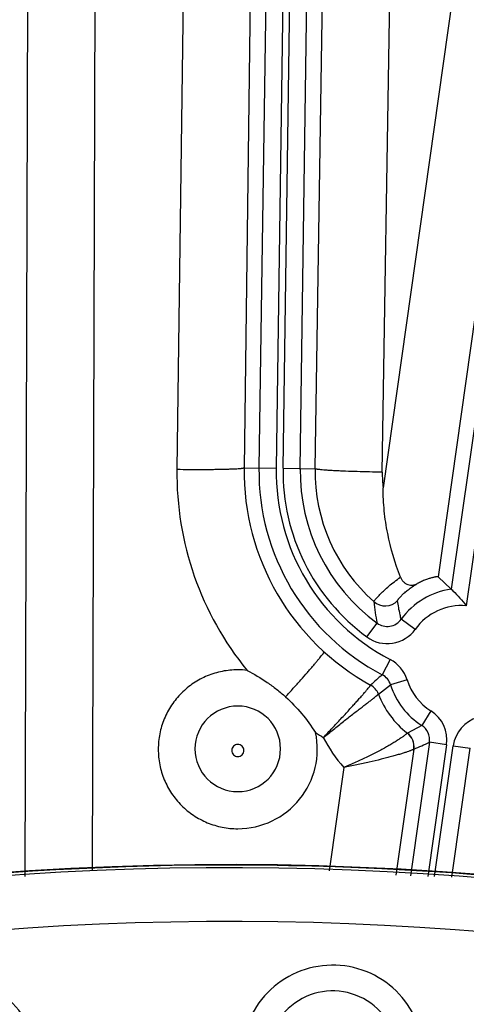
# Model space of a CAD drawing. Units: inches. Extents: x 0 to 17, y 0 to 11.
# Drawn here: x 3.7 to 3.9, y 9.1 to 9.5 of the extents above; entities that cross this region are included whole.
import ezdxf

# ---------------------------------------------------------------- set-up
doc = ezdxf.new("R2010")
doc.units = ezdxf.units.IN
doc.header["$LTSCALE"] = 0.935
doc.header["$MEASUREMENT"] = 0
doc.layers.get('0').update_dxf_attribs({"linetype": 'CONTINUOUS'})
doc.styles.add('TEXTSTYLE_1', font='gdt', dxfattribs={"width": 0.8})
doc.styles.add('TEXTSTYLE_2', font='arialbd.ttf')
doc.dimstyles.new('DIMSTYLE_2', dxfattribs={"dimtxt": 0.2, "dimasz": 0.1875, "dimexe": 0.125, "dimexo": 0.0625, "dimgap": 0.09, "dimtad": 0, "dimtih": 1, "dimtoh": 1, "dimdec": 1, "dimlfac": 5.7142857143, "dimzin": 4, "dimdsep": 46, "dimtxsty": 'TEXTSTYLE_2', "dimblk": '_FILLED', "dimblk1": '_FILLED', "dimblk2": '_FILLED', "dimcen": 0.09, "dimadec": 0, "dimazin": 0, "dimtp": 0.001, "dimtm": 0.001, "dimtfac": 1, "dimtdec": 1, "dimtmove": 0, "dimatfit": 2, "dimldrblk": '_FILLED', "dimfxl": 1, "dimtolj": 1, "dimtzin": 4, "dimarcsym": 0})

# ---------------------------------------------------------------- blocks, each defined once
blk = doc.blocks.new('_FILLED')
at = {"color": 0, "linetype": 'BYBLOCK'}
blk.add_solid([(0, 0), (-1, 0.1666666667), (-1, -0.1666666667)], dxfattribs=at)
blk = doc.blocks.new('*D3')
at = {"color": 2, "linetype": 'CONTINUOUS'}
for p, q in [((5.539756269, 9.0359663583), (6.1244540628, 9.4095739983)), ((6.1244540628, 9.4095739983), (6.2744540628, 9.4095739983))]:
    blk.add_line(p, q, dxfattribs=at)
at = {"color": 2, "linetype": 'CONTINUOUS', "xscale": 0.1875, "yscale": 0.1875, "zscale": 0.1875, "rotation": 212.5775862213}
blk.add_blockref('_FILLED', (5.539756269, 9.0359663583), dxfattribs=at)
at = {"color": 2, "linetype": 'CONTINUOUS', "insert": (6.3744540628, 9.5095739983), "char_height": 0.2, "width": 0.8101610905, "attachment_point": 1, "line_spacing_factor": 0.9, "style": 'TEXTSTYLE_1'}
blk.add_mtext('{\\Fgdt;n}\\Farialbd.ttf;24.0\\P[610]', dxfattribs=at)

msp = doc.modelspace()

# ---------------------------------------------------------------- linework, layer by layer
at = {"color": 9, "linetype": 'CONTINUOUS'}
for p, q in [((3.9537565615, 9.946625235), (3.860349959, 9.2903503628)), ((3.9606824983, 9.945639477), (3.8664512487, 9.283570634)), ((3.7896122283, 9.8620561727), (3.7821182453, 9.3396902392)), ((3.7966072443, 9.8619558206), (3.7891132612, 9.339589887)), ((3.791891045, 9.3395500363), (3.7993850278, 9.861915969)), ((3.798886061, 9.3394496842), (3.8063800441, 9.8618156169)), ((3.8049505772, 9.3393626812), (3.812597324, 9.8277712737)), ((3.8322748584, 9.3379455741), (3.8399216052, 9.8263541666)), ((3.902409402, 9.8263541666), (3.8326437694, 9.3315806441)), ((3.9294638426, 9.8235286559), (3.8549912457, 9.2953736365)), ((3.6870069408, 9.173277765), (3.6883856887, 9.61999288)), ((3.7143453197, 9.1758747311), (3.7156825615, 9.6091418623)), ((3.7794865888, 9.6032343854), (3.776052159, 9.3397772646)), ((3.7521090899, 9.5985189196), (3.7487278778, 9.3391441585)), ((3.776052159, 9.3397772646), (3.7891132612, 9.339589887)), ((3.791891045, 9.3395500363), (3.8049505772, 9.3393626812)), ((3.8456678181, 9.2739679223), (3.8399884955, 9.2780527249)), ((3.8260194965, 9.2708662124), (3.8301643346, 9.2765018707)), ((3.8354809164, 9.2616892288), (3.8322339156, 9.2554926725)), ((3.8423443584, 9.2534602497), (3.8356656373, 9.2513781834)), ((3.8306926761, 9.247644406), (3.8356656373, 9.2513781834)), ((3.852060006, 9.24075983), (3.8483028804, 9.2348586162)), ((3.8483028804, 9.2348586162), (3.8424722469, 9.2317545112)), ((3.8450970106, 9.2252043369), (3.8378551077, 9.1738452123)), ((3.8514716909, 9.2279716433), (3.8437378296, 9.1736335273)), ((3.858397628, 9.2269858853), (3.8507680623, 9.17338055)), ((3.858397628, 9.2269858853), (3.8514716909, 9.2279716433)), ((3.8535598301, 9.1732800904), (3.8611479791, 9.226594432)), ((3.8605900628, 9.1730271131), (3.8680739162, 9.2256086739)), ((3.8611479791, 9.226594432), (3.8680739162, 9.2256086739)), ((3.8165930857, 9.2177501948), (3.8106639031, 9.1757008015))]:
    msp.add_line(p, q, dxfattribs=at)
at = {"color": 7, "linetype": 'CONTINUOUS'}
msp.add_line((3.8549912457, 9.2953736365), (3.860349959, 9.2903503628), dxfattribs=at)
msp.add_circle((3.7701637662, 7.9052398777), 2.1, dxfattribs=at)
at = {"color": 9, "linetype": 'CONTINUOUS'}
for centre, radius, start, end in [((3.8756412583, 9.3374873344), 0.1269240534, 179.2520596755, 219.2019467322), ((3.8756497014, 9.3385135846), 0.0996049857, 179.273719266, 241.1113557943), ((3.8756503909, 9.3383484053), 0.0935417703, 179.1780778172, 242.3454228195), ((3.8756503909, 9.3383484053), 0.0865460345, 179.1780778172, 242.3454228207), ((3.8756503909, 9.3383484053), 0.0837679649, 179.1780778172, 233.6667626157), ((3.8756503909, 9.3383484053), 0.0767722291, 179.1780778172, 233.6667625988), ((3.8756506656, 9.3382916564), 0.0707082003, 179.1321014044, 228.5762010172), ((3.8757246147, 9.3372707636), 0.0434549962, 179.1102208952, 187.5240772815), ((3.8645541748, 9.260384077), 0.0302597706, 97.9863665676, 144.2747568991), ((3.9063301253, 9.2922368096), 0.0777741344, 185.1377607694, 191.67241548), ((3.8334936355, 9.2905342156), 0.0070058975, 228.6868933791, 315.786005508), ((3.8645541748, 9.260384077), 0.0232640348, 85.3226017435, 144.2747569003), ((3.8343122022, 9.2821183334), 0.0069818803, 233.5534022722, 324.3881146826), ((3.834309939, 9.2821326729), 0.0139878809, 233.6524488386, 324.2890677978), ((3.8289874932, 9.2492965979), 0.0139907772, 17.3134957385, 62.3466054047), ((3.7734844017, 9.2250543686), 0.0324335123, 83.2704180115, 89.9922163887), ((4.1331108398, 8.9128914979), 0.4559632533, 131.2900346521, 132.0815914269), ((3.8289948539, 9.2493027382), 0.0069861814, 17.2822060423, 62.3778888903), ((3.8645541748, 9.260384077), 0.0232640348, 197.3146723574, 237.5163167273), ((3.8241348274, 9.245153034), 0.0070012214, 20.7263173008, 61.0829292272), ((3.8241385467, 9.2451753966), 0.0070037576, 20.6419189673, 61.0408693301), ((3.8645541748, 9.260384077), 0.0302597706, 197.3146723563, 237.5163167254), ((3.8645542334, 9.2604673596), 0.0362221174, 200.755735011, 232.4374509602), ((3.7734944155, 9.2253128847), 0.0174079805, 90.0185241865, 269.9814808259), ((3.773483117, 9.2253128856), 0.0174079807, 270.018669514, 89.9813353717), ((3.8445473873, 9.2289581441), 0.0139899497, 351.8956304396, 57.5203252359), ((3.8749985002, 9.2246240887), 0.0139899486, 106.2788806392, 171.9035592967), ((3.8445574789, 9.2289627963), 0.006984861, 351.8422188409, 57.5736799894), ((3.7734944864, 9.2251442892), 0.032350007, 269.9899436751, 12.1584491363), ((3.875632166, 9.3373891665), 0.1268385906, 236.2249191515, 237.9295136219), ((3.8645537549, 9.2594419038), 0.0635485987, 207.6950434161, 221.0000920995), ((3.8381610947, 9.2261719417), 0.0070032529, 352.0581281181, 52.3061416786), ((3.838189832, 9.2262110488), 0.0070049392, 351.9433991713, 52.3134840469), ((3.7884169414, 9.3651728864), 0.1509969619, 292.0590367783, 294.6824973211), ((3.7701637662, 7.9052398777), 1.2714177785, 22.8832921215, 108.0967078785), ((3.7701637662, 7.9052398777), 1.2495561042, 22.8832921846, 108.0967078354), ((3.8121042484, 9.1002780653), 0.0264725786, 357.99, 177.99)]:
    msp.add_arc(centre, radius, start, end, dxfattribs=at)
at = {"color": 7, "linetype": 'CONTINUOUS'}
for radius, start, end in [(1.2727265622, 2.9513260667, 113.0286739334), (1.2729352677, 9.3226219352, 106.6573780648)]:
    msp.add_arc((3.7701637662, 7.9052398777), radius, start, end, dxfattribs=at)
at = {"color": 9, "linetype": 'CONTINUOUS'}
for points, knots in [([(3.7487278778, 9.3391441585), (3.7504662304, 9.3391215292), (3.7538792021, 9.3390891856), (3.7588416118, 9.3390786379), (3.7627751508, 9.339102355), (3.7656914116, 9.3391425071), (3.7676576553, 9.3391810064), (3.7694497789, 9.339228391), (3.7710512256, 9.3392841068), (3.7724473974, 9.3393475402), (3.7736253415, 9.3394179331), (3.7744652972, 9.3394850732), (3.7750198009, 9.339544306), (3.7753461241, 9.3395868617), (3.775611028, 9.3396304263), (3.7758154036, 9.3396745387), (3.7759569588, 9.339718712), (3.7760310694, 9.3397552246), (3.776052159, 9.3397772646)], [0, 0, 0, 0, 0.1905609038, 0.3741164037, 0.5439374808, 0.6217260232, 0.6938031905, 0.7595018045, 0.8182314475, 0.8694454036, 0.9126924122, 0.9475760329, 0.9617924564, 0.973818993, 0.9836340273, 0.9912376722, 0.9966563181, 1, 1, 1, 1]), ([(3.8322748584, 9.3379455741), (3.8305351883, 9.3379727729), (3.8271197062, 9.3380382776), (3.8221543701, 9.3381700359), (3.818219025, 9.3383065859), (3.815301825, 9.33843041), (3.8133351421, 9.3385253352), (3.8115429088, 9.3386241574), (3.8099417028, 9.3387258459), (3.8085461372, 9.3388293669), (3.8073691727, 9.3389335887), (3.8065303966, 9.3390248574), (3.8059770999, 9.3391000242), (3.8056517121, 9.3391519588), (3.8053878322, 9.3392031397), (3.8051845542, 9.3392531298), (3.8050441632, 9.3393013774), (3.8049710445, 9.3393400255), (3.8049505772, 9.3393626812)], [0, 0, 0, 0, 0.190507789, 0.3740417668, 0.5438642908, 0.6216594158, 0.693745646, 0.7594547817, 0.8181954719, 0.8694201218, 0.9126767233, 0.9475681588, 0.9617876575, 0.9738166324, 0.983633409, 0.9912380583, 0.9966569252, 1, 1, 1, 1]), ([(3.8288685188, 9.2852720705), (3.8288708215, 9.2852887571), (3.8288867042, 9.2853293859), (3.828923751, 9.2853984551), (3.8289812572, 9.2854889357), (3.8290959506, 9.2856532956), (3.82929286, 9.285909141), (3.8295935032, 9.2862743363), (3.8299776129, 9.2867172203), (3.8304454303, 9.2872341347), (3.8309976279, 9.2878205362), (3.8318931435, 9.2887362967), (3.8332209656, 9.2900161238), (3.8350727709, 9.2916682282), (3.8372416856, 9.2934502525), (3.8388197041, 9.2946384223), (3.8396582336, 9.2952423183)], [0, 0, 0, 0, 0.0034260447, 0.0087332755, 0.015982997, 0.025193128, 0.0495032776, 0.081609169, 0.121398585, 0.1687258871, 0.2233992197, 0.2852128425, 0.4292234507, 0.5983900339, 0.78982631, 1, 1, 1, 1]), ([(3.8385150172, 9.2856487483), (3.8385134435, 9.2856611802), (3.8385177485, 9.2856921509), (3.8385458318, 9.2857720677), (3.8386201261, 9.2859053377), (3.8387524153, 9.2861039462), (3.8389420849, 9.2863567782), (3.8391902701, 9.2866625273), (3.8394999203, 9.2870194524), (3.8398734162, 9.2874254883), (3.8404976944, 9.2880669236), (3.8414579875, 9.2889704413), (3.8428510553, 9.2901353675), (3.8445543981, 9.2913835661), (3.8458276442, 9.2921863776), (3.8465159167, 9.2925865402)], [0, 0, 0, 0, 0.0035168855, 0.0085728036, 0.0237820016, 0.0460791285, 0.0755965535, 0.1124151959, 0.1565932049, 0.2081840211, 0.2672283453, 0.4077670227, 0.5780095201, 0.776561388, 1, 1, 1, 1]), ([(3.8399884955, 9.2780527249), (3.8398219552, 9.2786789499), (3.8392037216, 9.2811844067), (3.8387583503, 9.2837318118), (3.8385150172, 9.2856487483)], [0, 0, 0, 0, 0.2511293804, 1, 1, 1, 1]), ([(3.792920037, 9.2464675379), (3.79398016, 9.2476410485), (3.7960397707, 9.2499311051), (3.7989987304, 9.2532531456), (3.8013052488, 9.2558714894), (3.8029902587, 9.2578050115), (3.8041131968, 9.2591041624), (3.8051274118, 9.2602889574), (3.8060249554, 9.2613500947), (3.8067988619, 9.2622791334), (3.8074430668, 9.2630687624), (3.8078943843, 9.2636384187), (3.8081855613, 9.2640207939), (3.8083534952, 9.2642490627), (3.8084858409, 9.2644384511), (3.8085834992, 9.2645888771), (3.8086447126, 9.2646993526), (3.8086719557, 9.264762667), (3.8086747592, 9.2647877329)], [0, 0, 0, 0, 0.1962147629, 0.3821410468, 0.5519661467, 0.629147642, 0.7003512757, 0.7650232046, 0.8226510517, 0.8727887137, 0.9150430841, 0.9490892605, 0.9629522138, 0.9746761741, 0.9842402435, 0.9916353575, 0.9968706211, 1, 1, 1, 1]), ([(3.7734888077, 9.2574878806), (3.7713740338, 9.2574877011), (3.7681892504, 9.2571740147), (3.7640795991, 9.2561441608), (3.7600894276, 9.2547168986), (3.7553942858, 9.2522085858), (3.7512799385, 9.2488311533), (3.7484349964, 9.2456920337), (3.7459114322, 9.2422900087), (3.7434018164, 9.2375967918), (3.7415498179, 9.2314912555), (3.7409241692, 9.22514104), (3.7415499529, 9.2187908566), (3.7434017351, 9.2126852736), (3.7459111997, 9.2079919719), (3.7484347261, 9.2045899138), (3.7512797102, 9.2014507993), (3.7553940028, 9.1980732838), (3.760089094, 9.1955647893), (3.7640793009, 9.1941374105), (3.7681890492, 9.1931073438), (3.7713739696, 9.192793759), (3.7734888083, 9.1927935577)], [0, 0, 0, 0, 0.0625039129, 0.093791763, 0.1250758982, 0.1875708108, 0.2500554853, 0.2813323292, 0.312607065, 0.375075589, 0.4375382881, 0.4999976271, 0.562457025, 0.6249197135, 0.6873880923, 0.7186628384, 0.7499398531, 0.8124250617, 0.87491995, 0.9062046966, 0.9374941715, 1, 1, 1, 1]), ([(3.808285688, 9.2299067047), (3.8095106083, 9.2311985273), (3.8119151481, 9.2337509798), (3.8154046536, 9.2374956188), (3.8181696869, 9.2404995109), (3.8202235131, 9.2427549335), (3.8216149275, 9.2442952197), (3.8228853985, 9.2457145393), (3.8240222622, 9.2469986148), (3.8250138384, 9.2481340236), (3.8258494889, 9.2491084999), (3.8264417546, 9.2498168269), (3.8268293157, 9.2502960469), (3.8270563134, 9.2505848942), (3.8272383559, 9.2508264063), (3.8273758156, 9.2510198919), (3.8274670634, 9.251164563), (3.8275105132, 9.2512473384), (3.8275202207, 9.2512813468)], [0, 0, 0, 0, 0.1856284817, 0.3656460286, 0.5337126224, 0.6113402451, 0.6837197422, 0.7501488174, 0.809964817, 0.8625477041, 0.9073305575, 0.9438186829, 0.9588168996, 0.9715960678, 0.9821195152, 0.9903601877, 0.996312239, 1, 1, 1, 1]), ([(3.8275202207, 9.2512813468), (3.8275208698, 9.2512836263), (3.8275232649, 9.2512912796), (3.8275264328, 9.2512988248), (3.8275296776, 9.2513034706)], [0, 0, 0, 0, 0.2948961322, 1, 1, 1, 1]), ([(3.8082856885, 9.2299067047), (3.8096668716, 9.2310267201), (3.8123933118, 9.2332233867), (3.8163924553, 9.2364008519), (3.8195993141, 9.2389078094), (3.8220025655, 9.2407651923), (3.8236387201, 9.2420217345), (3.8251402692, 9.2431697069), (3.8264901666, 9.2442002176), (3.8276724681, 9.2451054338), (3.8286723201, 9.2458790068), (3.8293836915, 9.2464410914), (3.8298502815, 9.2468230077), (3.8301234343, 9.2470539216), (3.8303426169, 9.2472484847), (3.8305082905, 9.2474064768), (3.830618274, 9.2475271312), (3.830671295, 9.247599465), (3.8306829509, 9.247630778)], [0, 0, 0, 0, 0.1866995503, 0.3676005851, 0.5362704542, 0.6140615093, 0.686496864, 0.7528665386, 0.8125067279, 0.8648031969, 0.9092032252, 0.9452345808, 0.959985586, 0.9725107397, 0.9827789549, 0.9907706645, 0.9964920137, 1, 1, 1, 1]), ([(3.8424432655, 9.2317136526), (3.842421518, 9.2316772608), (3.8423510401, 9.2315952099), (3.8422118871, 9.231459255), (3.8420138234, 9.2312865457), (3.8417580752, 9.231078009), (3.8414445277, 9.2308350063), (3.8409166448, 9.2304417522), (3.8401181947, 9.2298767979), (3.8389973278, 9.2291232879), (3.8376725978, 9.2282733516), (3.8361565928, 9.227343287), (3.834463617, 9.2263491775), (3.8326092581, 9.2253067227), (3.8298763591, 9.2238359186), (3.8261856196, 9.2219774246), (3.8214988605, 9.2198102964), (3.8182506067, 9.2184272585), (3.8165930857, 9.2177501949)], [0, 0, 0, 0, 0.0043141642, 0.0109147751, 0.0198237761, 0.0310300493, 0.0444981265, 0.0601858348, 0.0980139003, 0.1440168142, 0.1976151537, 0.2581689966, 0.3249947671, 0.397388356, 0.4746323633, 0.6408016674, 0.8177986835, 1, 1, 1, 1]), ([(3.8424722324, 9.2317545233), (3.8424700435, 9.2317522792), (3.8424591357, 9.2317395722), (3.842450234, 9.2317253136), (3.8424432655, 9.2317136526)], [0, 0, 0, 0, 0.1874950577, 1, 1, 1, 1]), ([(3.7734887662, 9.2271322287), (3.7731690629, 9.2271321701), (3.7725225172, 9.2270026833), (3.7717083452, 9.2264511675), (3.7711658222, 9.2256300621), (3.7709760889, 9.224664819), (3.7711656708, 9.2236995322), (3.771708236, 9.2228784266), (3.7725225154, 9.222327054), (3.7731690607, 9.2221976504), (3.7734887662, 9.2221975848)], [0, 0, 0, 0, 0.1249863706, 0.2499789594, 0.3749855865, 0.5000000729, 0.6250144547, 0.7500202371, 0.8750127697, 1, 1, 1, 1]), ([(3.7734887662, 9.2221975848), (3.7738084704, 9.2221976496), (3.7744550126, 9.2223270534), (3.7752692909, 9.2228784213), (3.7758118588, 9.2236995253), (3.7760014446, 9.2246648161), (3.7758117098, 9.2256300636), (3.7752691852, 9.2264511691), (3.7744550141, 9.2270026835), (3.7738084695, 9.2271321698), (3.7734887662, 9.2271322287)], [0, 0, 0, 0, 0.1249867344, 0.2499786042, 0.3749844027, 0.4999994792, 0.6250149283, 0.7500214924, 0.8750136081, 1, 1, 1, 1]), ([(3.8450970106, 9.2252043369), (3.8450710381, 9.225174141), (3.8449866753, 9.2251132864), (3.8448234691, 9.225020582), (3.844591032, 9.2249090203), (3.8442915376, 9.2247791815), (3.8439251885, 9.2246320968), (3.8433096291, 9.2243990322), (3.8423847966, 9.2240740431), (3.8410976258, 9.2236512675), (3.8395892033, 9.2231836992), (3.8378780898, 9.2226799558), (3.8359835086, 9.2221486988), (3.8339250967, 9.221597908), (3.8309141457, 9.2208285751), (3.8268880975, 9.219870489), (3.8218311438, 9.2187710374), (3.8183583729, 9.2180845299), (3.8165930857, 9.2177501948)], [0, 0, 0, 0, 0.0040476264, 0.0104101466, 0.0191308193, 0.0302037383, 0.0435914497, 0.0592410652, 0.0970924242, 0.1431971771, 0.1969189213, 0.2575738153, 0.3244621005, 0.3968761268, 0.474113561, 0.6402736109, 0.8174141669, 1, 1, 1, 1]), ([(3.845125625, 9.2252292987), (3.8451232563, 9.2252283355), (3.8451120136, 9.2252221566), (3.8451032873, 9.2252123576), (3.8450970106, 9.2252043369)], [0, 0, 0, 0, 0.2006808781, 1, 1, 1, 1]), ([(3.8490476862, 9.0989815163), (3.8492155388, 9.1037893126), (3.8476332047, 9.1135767486), (3.8398367598, 9.1261464149), (3.8278206311, 9.1347993825), (3.8134069677, 9.1381846576), (3.7987991918, 9.1357964294), (3.7862242552, 9.1279995184), (3.7775895127, 9.1160135756), (3.7753297097, 9.1063757798), (3.7751608107, 9.1015746143)], [0, 0, 0, 0, 0.1250761724, 0.2501147568, 0.3751730941, 0.5002280555, 0.6252789335, 0.7502480779, 0.875095167, 1, 1, 1, 1]), ([(3.6925582727, 9.0990653088), (3.6920973102, 9.1038517345), (3.6892534316, 9.1133445596), (3.6798904212, 9.1247858488), (3.6668573051, 9.1317988232), (3.6521331598, 9.1332828717), (3.6379619107, 9.1290216978), (3.6265032739, 9.1196563253), (3.6194900892, 9.1066414049), (3.6185058868, 9.0967798892), (3.6189650425, 9.09199205)], [0, 0, 0, 0, 0.1250204345, 0.2499992028, 0.3750001418, 0.4999971921, 0.6249965165, 0.7499817722, 0.8749474772, 1, 1, 1, 1])]:
    msp.add_open_spline(points, degree=3, knots=knots, dxfattribs=at)
at = {"color": 7, "linetype": 'CONTINUOUS'}
for points, knots in [([(3.8396584175, 9.295241801), (3.8374603546, 9.3009907538), (3.8347998403, 9.3099359366), (3.8329389809, 9.3222077174), (3.8326302303, 9.3284569895), (3.8326437694, 9.3315806441)], [0, 0, 0, 0, 0.496456559, 0.748039624, 1, 1, 1, 1]), ([(3.8396584175, 9.295241801), (3.8397988995, 9.294874394), (3.8401510191, 9.2941785265), (3.8408770557, 9.2932928882), (3.8417454292, 9.2926182282), (3.8427009165, 9.2921740612), (3.8436934804, 9.291962284), (3.8446817378, 9.2919720282), (3.8456341957, 9.2921823889), (3.846230182, 9.2924366994), (3.846515921, 9.2925865417)], [0, 0, 0, 0, 0.1411363488, 0.2773239846, 0.4076886961, 0.5323544539, 0.6522094547, 0.7688378801, 0.8842327826, 1, 1, 1, 1]), ([(3.8549912457, 9.2953736365), (3.854983019, 9.2953808911), (3.8549583478, 9.2953925601), (3.8548865967, 9.2954081832), (3.8547543865, 9.2954114386), (3.854548003, 9.295398381), (3.8542759422, 9.2953650856), (3.8539392623, 9.2953099599), (3.8535385446, 9.2952309441), (3.8530750801, 9.2951259475), (3.8523337961, 9.2949370569), (3.8512643635, 9.2946185286), (3.8498300856, 9.2941098692), (3.8482135844, 9.2934353209), (3.84709644, 9.2928909918), (3.846515921, 9.2925865417)], [0, 0, 0, 0, 0.0036573796, 0.0088543709, 0.0244781114, 0.0474396286, 0.0778700814, 0.1157890986, 0.1611920897, 0.2140325762, 0.2742257106, 0.4162390655, 0.5859304611, 0.7814259404, 1, 1, 1, 1]), ([(3.860349959, 9.2903503628), (3.8605756899, 9.290124182), (3.8627131445, 9.2879618379), (3.8647531767, 9.2856969275), (3.8664512487, 9.283570634)], [0, 0, 0, 0, 0.105091462, 1, 1, 1, 1]), ([(3.7772837937, 9.2572645267), (3.7801012846, 9.2558032549), (3.7842069527, 9.2533601514), (3.7893216351, 9.2495924445), (3.7917456112, 9.2475362905), (3.792920037, 9.2464675379)], [0, 0, 0, 0, 0.4998832078, 0.7499038364, 1, 1, 1, 1]), ([(3.792920037, 9.2464675379), (3.7952616824, 9.2443366571), (3.7996517461, 9.239741385), (3.8033972283, 9.2346139887), (3.8051184102, 9.2319563218)], [0, 0, 0, 0, 0.4999787505, 1, 1, 1, 1])]:
    msp.add_open_spline(points, degree=3, knots=knots, dxfattribs=at)
at = {"color": 9, "linetype": 'CONTINUOUS'}
msp.add_open_spline([(3.8306829407, 9.2476307976), (3.8306851523, 9.2476359178), (3.8306882618, 9.2476409971), (3.8306926761, 9.247644406)], degree=3, dxfattribs=at)

# ---------------------------------------------------------------- dimensions: what is measured, and where the dimension line sits
at = {"color": 2, "linetype": 'CONTINUOUS'}
dim = msp.add_diameter_dim_2p(p1=(5.539756269, 9.0359663583), p2=(2.0005712634, 6.774513397), text='%%c<>', dimstyle='DIMSTYLE_2', override={"dimpost": '<>'}, dxfattribs=at)
dim.commit()
dim.dimension.update_dxf_attribs({"geometry": '*D3', "text_midpoint": (6.8338097009, 9.2595739983), "dimtype": 163})

doc.saveas('drawing.dxf')
